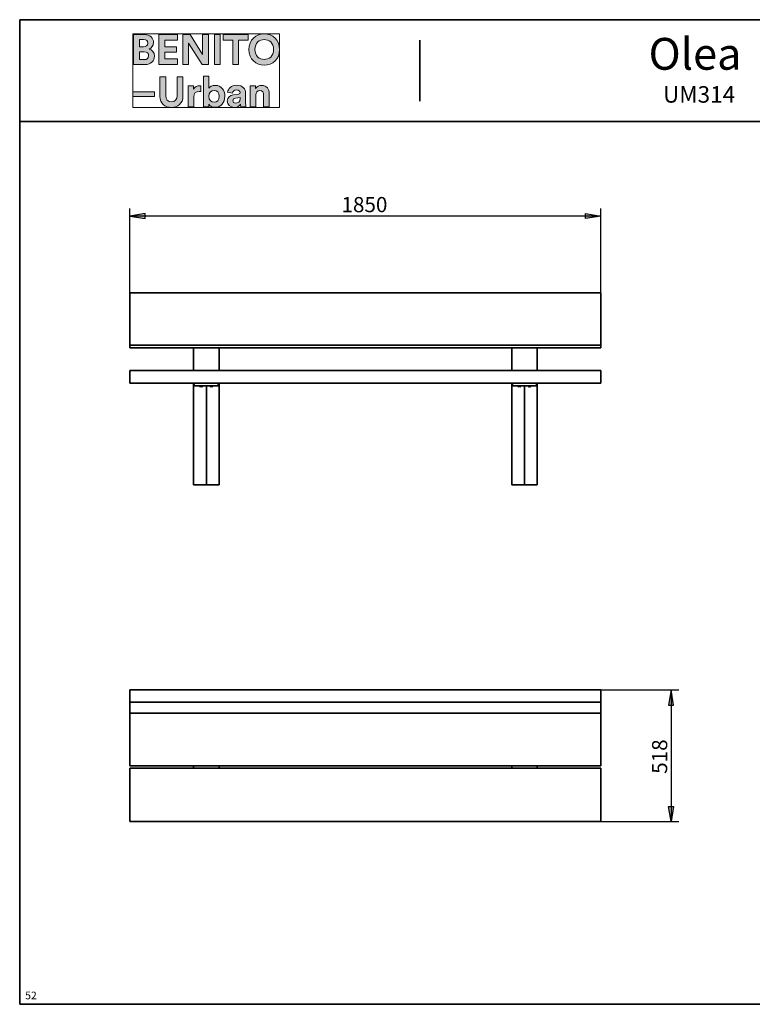
# Model space of a CAD drawing. Units: inches. Extents: x -95 to 700, y 150 to 709.
# Drawn here: x -95 to 313, y 161 to 709 of the extents above; entities that cross this region are included whole.
import ezdxf

# ---------------------------------------------------------------- set-up
doc = ezdxf.new("R2010")
doc.units = ezdxf.units.IN
doc.header["$MEASUREMENT"] = 0
doc.layers.add('Capa 1', color=7, linetype='Continuous')

# ---------------------------------------------------------------- blocks, each defined once
blk = doc.blocks.new('block 2983')
at = {"layer": 'Capa 1'}
h = blk.add_hatch(color=250, dxfattribs=at)
h.dxf.hatch_style = 2
edge = h.paths.add_edge_path()
edge.add_spline(control_points=[(-31.54, 700.72), (-31.54, 700.72), (-31.54, 684.03), (-31.54, 684.03), (-31.54, 684.03), (-25.1, 684.03), (-25.1, 684.03), (-21.96, 684.03), (-19.94, 685.99), (-19.94, 688.69), (-19.94, 690.76), (-21.25, 692.25), (-22.88, 692.65), (-21.49, 693.12), (-20.46, 694.51), (-20.46, 696.22), (-20.46, 698.81), (-22.3, 700.72), (-25.54, 700.72), (-25.54, 700.72), (-31.54, 700.72), (-31.54, 700.72)], knot_values=[0, 0, 0, 0, 1, 1, 1, 2, 2, 2, 3, 3, 3, 4, 4, 4, 5, 5, 5, 6, 6, 6, 7, 7, 7, 7], degree=3, periodic=1)
edge = h.paths.add_edge_path()
edge.add_spline(control_points=[(-28.34, 693.83), (-28.34, 693.83), (-28.34, 697.99), (-28.34, 697.99), (-28.34, 697.99), (-26.05, 697.99), (-26.05, 697.99), (-24.48, 697.99), (-23.65, 697.18), (-23.65, 695.92), (-23.65, 694.65), (-24.55, 693.83), (-26.04, 693.83), (-26.04, 693.83), (-28.34, 693.83), (-28.34, 693.83)], knot_values=[0, 0, 0, 0, 1, 1, 1, 2, 2, 2, 3, 3, 3, 4, 4, 4, 5, 5, 5, 5], degree=3, periodic=1)
edge = h.paths.add_edge_path()
edge.add_spline(control_points=[(-28.34, 686.75), (-28.34, 686.75), (-28.34, 691.14), (-28.34, 691.14), (-28.34, 691.14), (-25.66, 691.14), (-25.66, 691.14), (-24.04, 691.14), (-23.18, 690.22), (-23.18, 688.91), (-23.18, 687.57), (-24.12, 686.75), (-25.7, 686.75), (-25.7, 686.75), (-28.34, 686.75), (-28.34, 686.75)], knot_values=[0, 0, 0, 0, 1, 1, 1, 2, 2, 2, 3, 3, 3, 4, 4, 4, 5, 5, 5, 5], degree=3, periodic=1)
h.paths.add_polyline_path([(-7.05, 684.03), (-7.05, 687.1), (-14.24, 687.1), (-14.24, 690.96), (-7.73, 690.96), (-7.73, 693.84), (-14.24, 693.84), (-14.24, 697.67), (-7.05, 697.67), (-7.05, 700.72), (-17.5, 700.72), (-17.5, 684.03)])
h.paths.add_polyline_path([(10.08, 684.03), (10.08, 700.72), (6.85, 700.72), (6.85, 689.68), (-0.1, 700.72), (-4.14, 700.72), (-4.14, 684.03), (-0.91, 684.03), (-0.91, 695.87), (6.68, 684.03)])
h.paths.add_polyline_path([(16.73, 700.72), (13.44, 700.72), (13.44, 684.03), (16.73, 684.03)])
h.paths.add_polyline_path([(32.17, 697.63), (32.17, 700.72), (18.36, 700.72), (18.36, 697.63), (23.62, 697.63), (23.62, 684.03), (26.89, 684.03), (26.89, 697.63)])
edge = h.paths.add_edge_path()
edge.add_spline(control_points=[(35.98, 692.38), (35.98, 696.16), (38.62, 697.94), (41.19, 697.94), (43.77, 697.94), (46.41, 696.16), (46.41, 692.38), (46.41, 688.63), (43.77, 686.83), (41.19, 686.83), (38.62, 686.83), (35.98, 688.63), (35.98, 692.38)], knot_values=[0, 0, 0, 0, 1, 1, 1, 2, 2, 2, 3, 3, 3, 4, 4, 4, 4], degree=3, periodic=0)
edge.add_line((35.98, 692.38), (35.98, 692.38))
edge = h.paths.add_edge_path()
edge.add_spline(control_points=[(32.61, 692.37), (32.61, 687), (36.66, 683.68), (41.19, 683.68), (45.72, 683.68), (49.77, 687), (49.77, 692.37), (49.77, 697.75), (45.72, 701.07), (41.19, 701.07), (36.66, 701.07), (32.61, 697.75), (32.61, 692.37)], knot_values=[0, 0, 0, 0, 1, 1, 1, 2, 2, 2, 3, 3, 3, 4, 4, 4, 4], degree=3, periodic=0)
edge.add_line((32.61, 692.37), (32.61, 692.37))
h = blk.add_hatch(color=250, dxfattribs=at)
h.dxf.hatch_style = 2
h.paths.add_polyline_path([(-19.85, 668.83), (-31.99, 668.83), (-31.99, 666.13), (-19.85, 666.13)])
edge = h.paths.add_edge_path()
edge.add_spline(control_points=[(5.85, 672.13), (5.61, 672.15), (5.38, 672.16), (5.12, 672.16), (4.13, 672.16), (2.52, 671.88), (1.82, 670.36), (1.82, 670.36), (1.82, 672.08), (1.82, 672.08), (1.82, 672.08), (-1.22, 672.08), (-1.22, 672.08), (-1.22, 672.08), (-1.22, 660.49), (-1.22, 660.49), (-1.22, 660.49), (1.91, 660.49), (1.91, 660.49), (1.91, 660.49), (1.91, 665.79), (1.91, 665.79), (1.91, 668.29), (3.3, 669.06), (4.9, 669.06), (5.18, 669.06), (5.49, 669.05), (5.85, 668.96), (5.85, 668.96), (5.85, 672.13), (5.85, 672.13)], knot_values=[0, 0, 0, 0, 1, 1, 1, 2, 2, 2, 3, 3, 3, 4, 4, 4, 5, 5, 5, 6, 6, 6, 7, 7, 7, 8, 8, 8, 9, 9, 9, 10, 10, 10, 10], degree=3, periodic=1)
edge = h.paths.add_edge_path()
edge.add_spline(control_points=[(10.35, 660.49), (10.35, 660.49), (10.35, 661.92), (10.35, 661.92), (10.97, 660.93), (12.2, 660.2), (13.79, 660.2), (17.08, 660.2), (19.25, 662.82), (19.25, 666.33), (19.25, 669.77), (17.3, 672.39), (13.91, 672.39), (12.2, 672.39), (10.92, 671.63), (10.4, 670.81), (10.4, 670.81), (10.4, 677.54), (10.4, 677.54), (10.4, 677.54), (7.32, 677.54), (7.32, 677.54), (7.32, 677.54), (7.32, 660.49), (7.32, 660.49), (7.32, 660.49), (10.35, 660.49), (10.35, 660.49)], knot_values=[0, 0, 0, 0, 1, 1, 1, 2, 2, 2, 3, 3, 3, 4, 4, 4, 5, 5, 5, 6, 6, 6, 7, 7, 7, 8, 8, 8, 9, 9, 9, 9], degree=3, periodic=1)
edge = h.paths.add_edge_path()
edge.add_spline(control_points=[(36.51, 667.15), (36.51, 668.49), (37.31, 669.55), (38.67, 669.55), (40.18, 669.55), (40.82, 668.54), (40.82, 667.25), (40.82, 667.25), (40.82, 660.49), (40.82, 660.49), (40.82, 660.49), (43.95, 660.49), (43.95, 660.49), (43.95, 660.49), (43.95, 667.79), (43.95, 667.79), (43.95, 670.34), (42.63, 672.39), (39.76, 672.39), (38.51, 672.39), (37.12, 671.85), (36.41, 670.64), (36.41, 670.64), (36.41, 672.08), (36.41, 672.08), (36.41, 672.08), (33.38, 672.08), (33.38, 672.08), (33.38, 672.08), (33.38, 660.49), (33.38, 660.49), (33.38, 660.49), (36.51, 660.49), (36.51, 660.49), (36.51, 660.49), (36.51, 667.15), (36.51, 667.15)], knot_values=[0, 0, 0, 0, 1, 1, 1, 2, 2, 2, 3, 3, 3, 4, 4, 4, 5, 5, 5, 6, 6, 6, 7, 7, 7, 8, 8, 8, 9, 9, 9, 10, 10, 10, 11, 11, 11, 12, 12, 12, 12], degree=3, periodic=1)
edge = h.paths.add_edge_path()
edge.add_spline(control_points=[(-10.52, 660.12), (-6.95, 660.12), (-4.09, 662.3), (-4.09, 666.39), (-4.09, 666.39), (-4.09, 677.18), (-4.09, 677.18), (-4.09, 677.18), (-7.35, 677.18), (-7.35, 677.18), (-7.35, 677.18), (-7.35, 666.65), (-7.35, 666.65), (-7.35, 664.45), (-8.54, 663.29), (-10.52, 663.29), (-12.44, 663.29), (-13.67, 664.45), (-13.67, 666.65), (-13.67, 666.65), (-13.67, 677.18), (-13.67, 677.18), (-13.67, 677.18), (-16.92, 677.18), (-16.92, 677.18), (-16.92, 677.18), (-16.92, 666.39), (-16.92, 666.39), (-16.92, 662.3), (-14.07, 660.12), (-10.52, 660.12)], knot_values=[0, 0, 0, 0, 1, 1, 1, 2, 2, 2, 3, 3, 3, 4, 4, 4, 5, 5, 5, 6, 6, 6, 7, 7, 7, 8, 8, 8, 9, 9, 9, 10, 10, 10, 10], degree=3, periodic=0)
edge.add_line((-10.52, 660.12), (-10.52, 660.12))
edge = h.paths.add_edge_path()
edge.add_spline(control_points=[(16.13, 666.31), (16.13, 664.2), (14.85, 663.02), (13.26, 663.02), (11.68, 663.02), (10.35, 664.21), (10.35, 666.31), (10.35, 668.43), (11.68, 669.58), (13.26, 669.58), (14.85, 669.58), (16.13, 668.43), (16.13, 666.31)], knot_values=[0, 0, 0, 0, 1, 1, 1, 2, 2, 2, 3, 3, 3, 4, 4, 4, 4], degree=3, periodic=0)
edge.add_line((16.13, 666.31), (16.13, 666.31))
edge = h.paths.add_edge_path()
edge.add_spline(control_points=[(20.57, 663.64), (20.57, 661.83), (22.08, 660.17), (24.55, 660.17), (26.27, 660.17), (27.36, 660.98), (27.96, 661.88), (27.96, 661.43), (28, 660.81), (28.08, 660.49), (28.08, 660.49), (30.96, 660.49), (30.96, 660.49), (30.87, 660.89), (30.8, 661.72), (30.8, 662.33), (30.8, 662.33), (30.8, 668.02), (30.8, 668.02), (30.8, 670.36), (29.45, 672.44), (25.77, 672.44), (22.67, 672.44), (20.99, 670.42), (20.8, 668.61), (20.8, 668.61), (23.59, 668.02), (23.59, 668.02), (23.67, 669.05), (24.43, 669.9), (25.8, 669.9), (27.11, 669.9), (27.75, 669.23), (27.75, 668.41), (27.75, 668.01), (27.53, 667.67), (26.88, 667.59), (26.88, 667.59), (24.02, 667.15), (24.02, 667.15), (22.1, 666.88), (20.57, 665.72), (20.57, 663.64)], knot_values=[0, 0, 0, 0, 1, 1, 1, 2, 2, 2, 3, 3, 3, 4, 4, 4, 5, 5, 5, 6, 6, 6, 7, 7, 7, 8, 8, 8, 9, 9, 9, 10, 10, 10, 11, 11, 11, 12, 12, 12, 13, 13, 13, 14, 14, 14, 14], degree=3, periodic=0)
edge.add_line((20.57, 663.64), (20.57, 663.64))
edge = h.paths.add_edge_path()
edge.add_spline(control_points=[(25.21, 662.5), (24.19, 662.5), (23.71, 663.16), (23.71, 663.85), (23.71, 664.73), (24.32, 665.17), (25.13, 665.3), (25.13, 665.3), (27.75, 665.69), (27.75, 665.69), (27.75, 665.69), (27.75, 665.17), (27.75, 665.17), (27.75, 663.14), (26.53, 662.5), (25.21, 662.5)], knot_values=[0, 0, 0, 0, 1, 1, 1, 2, 2, 2, 3, 3, 3, 4, 4, 4, 5, 5, 5, 5], degree=3, periodic=0)
edge.add_line((25.21, 662.5), (25.21, 662.5))
at = {"layer": 'Capa 1', "lineweight": 0}
for points in [[(-31.99, 701.07), (49.77, 701.07), (49.77, 660.12), (-31.99, 660.12), (-31.99, 701.07)], [(-7.05, 684.03), (-7.05, 687.1), (-14.24, 687.1), (-14.24, 690.96), (-7.73, 690.96), (-7.73, 693.84), (-14.24, 693.84), (-14.24, 697.67), (-7.05, 697.67), (-7.05, 700.72), (-17.5, 700.72), (-17.5, 684.03), (-7.05, 684.03)], [(10.08, 684.03), (10.08, 700.72), (6.85, 700.72), (6.85, 689.68), (-0.1, 700.72), (-4.14, 700.72), (-4.14, 684.03), (-0.91, 684.03), (-0.91, 695.87), (6.68, 684.03), (10.08, 684.03)], [(16.73, 700.72), (13.44, 700.72), (13.44, 684.03), (16.73, 684.03), (16.73, 700.72)], [(32.17, 697.63), (32.17, 700.72), (18.36, 700.72), (18.36, 697.63), (23.62, 697.63), (23.62, 684.03), (26.89, 684.03), (26.89, 697.63), (32.17, 697.63)], [(-19.85, 668.83), (-31.99, 668.83), (-31.99, 666.13), (-19.85, 666.13), (-19.85, 668.83)]]:
    blk.add_lwpolyline(points, dxfattribs=at)
for points, knots in [([(-31.54, 700.72), (-31.54, 700.72), (-31.54, 684.03), (-31.54, 684.03), (-31.54, 684.03), (-25.1, 684.03), (-25.1, 684.03), (-21.96, 684.03), (-19.94, 685.99), (-19.94, 688.69), (-19.94, 690.76), (-21.25, 692.25), (-22.88, 692.65), (-21.49, 693.12), (-20.46, 694.51), (-20.46, 696.22), (-20.46, 698.81), (-22.3, 700.72), (-25.54, 700.72), (-25.54, 700.72), (-31.54, 700.72), (-31.54, 700.72)], [0, 0, 0, 0, 1, 1, 1, 2, 2, 2, 3, 3, 3, 4, 4, 4, 5, 5, 5, 6, 6, 6, 7, 7, 7, 7]), ([(-28.34, 693.83), (-28.34, 693.83), (-28.34, 697.99), (-28.34, 697.99), (-28.34, 697.99), (-26.05, 697.99), (-26.05, 697.99), (-24.48, 697.99), (-23.65, 697.18), (-23.65, 695.92), (-23.65, 694.65), (-24.55, 693.83), (-26.04, 693.83), (-26.04, 693.83), (-28.34, 693.83), (-28.34, 693.83)], [0, 0, 0, 0, 1, 1, 1, 2, 2, 2, 3, 3, 3, 4, 4, 4, 5, 5, 5, 5]), ([(32.61, 692.37), (32.61, 687), (36.66, 683.68), (41.19, 683.68), (45.72, 683.68), (49.77, 687), (49.77, 692.37), (49.77, 697.75), (45.72, 701.07), (41.19, 701.07), (36.66, 701.07), (32.61, 697.75), (32.61, 692.37)], [0, 0, 0, 0, 1, 1, 1, 2, 2, 2, 3, 3, 3, 4, 4, 4, 4]), ([(35.98, 692.38), (35.98, 696.16), (38.62, 697.94), (41.19, 697.94), (43.77, 697.94), (46.41, 696.16), (46.41, 692.38), (46.41, 688.63), (43.77, 686.83), (41.19, 686.83), (38.62, 686.83), (35.98, 688.63), (35.98, 692.38)], [0, 0, 0, 0, 1, 1, 1, 2, 2, 2, 3, 3, 3, 4, 4, 4, 4]), ([(-28.34, 686.75), (-28.34, 686.75), (-28.34, 691.14), (-28.34, 691.14), (-28.34, 691.14), (-25.66, 691.14), (-25.66, 691.14), (-24.04, 691.14), (-23.18, 690.22), (-23.18, 688.91), (-23.18, 687.57), (-24.12, 686.75), (-25.7, 686.75), (-25.7, 686.75), (-28.34, 686.75), (-28.34, 686.75)], [0, 0, 0, 0, 1, 1, 1, 2, 2, 2, 3, 3, 3, 4, 4, 4, 5, 5, 5, 5]), ([(-10.52, 660.12), (-6.95, 660.12), (-4.09, 662.3), (-4.09, 666.39), (-4.09, 666.39), (-4.09, 677.18), (-4.09, 677.18), (-4.09, 677.18), (-7.35, 677.18), (-7.35, 677.18), (-7.35, 677.18), (-7.35, 666.65), (-7.35, 666.65), (-7.35, 664.45), (-8.54, 663.29), (-10.52, 663.29), (-12.44, 663.29), (-13.67, 664.45), (-13.67, 666.65), (-13.67, 666.65), (-13.67, 677.18), (-13.67, 677.18), (-13.67, 677.18), (-16.92, 677.18), (-16.92, 677.18), (-16.92, 677.18), (-16.92, 666.39), (-16.92, 666.39), (-16.92, 662.3), (-14.07, 660.12), (-10.52, 660.12)], [0, 0, 0, 0, 1, 1, 1, 2, 2, 2, 3, 3, 3, 4, 4, 4, 5, 5, 5, 6, 6, 6, 7, 7, 7, 8, 8, 8, 9, 9, 9, 10, 10, 10, 10]), ([(10.35, 660.49), (10.35, 660.49), (10.35, 661.92), (10.35, 661.92), (10.97, 660.93), (12.2, 660.2), (13.79, 660.2), (17.08, 660.2), (19.25, 662.82), (19.25, 666.33), (19.25, 669.77), (17.3, 672.39), (13.91, 672.39), (12.2, 672.39), (10.92, 671.63), (10.4, 670.81), (10.4, 670.81), (10.4, 677.54), (10.4, 677.54), (10.4, 677.54), (7.32, 677.54), (7.32, 677.54), (7.32, 677.54), (7.32, 660.49), (7.32, 660.49), (7.32, 660.49), (10.35, 660.49), (10.35, 660.49)], [0, 0, 0, 0, 1, 1, 1, 2, 2, 2, 3, 3, 3, 4, 4, 4, 5, 5, 5, 6, 6, 6, 7, 7, 7, 8, 8, 8, 9, 9, 9, 9]), ([(5.85, 672.13), (5.61, 672.15), (5.38, 672.16), (5.12, 672.16), (4.13, 672.16), (2.52, 671.88), (1.82, 670.36), (1.82, 670.36), (1.82, 672.08), (1.82, 672.08), (1.82, 672.08), (-1.22, 672.08), (-1.22, 672.08), (-1.22, 672.08), (-1.22, 660.49), (-1.22, 660.49), (-1.22, 660.49), (1.91, 660.49), (1.91, 660.49), (1.91, 660.49), (1.91, 665.79), (1.91, 665.79), (1.91, 668.29), (3.3, 669.06), (4.9, 669.06), (5.18, 669.06), (5.49, 669.05), (5.85, 668.96), (5.85, 668.96), (5.85, 672.13), (5.85, 672.13)], [0, 0, 0, 0, 1, 1, 1, 2, 2, 2, 3, 3, 3, 4, 4, 4, 5, 5, 5, 6, 6, 6, 7, 7, 7, 8, 8, 8, 9, 9, 9, 10, 10, 10, 10]), ([(16.13, 666.31), (16.13, 664.2), (14.85, 663.02), (13.26, 663.02), (11.68, 663.02), (10.35, 664.21), (10.35, 666.31), (10.35, 668.43), (11.68, 669.58), (13.26, 669.58), (14.85, 669.58), (16.13, 668.43), (16.13, 666.31)], [0, 0, 0, 0, 1, 1, 1, 2, 2, 2, 3, 3, 3, 4, 4, 4, 4]), ([(20.57, 663.64), (20.57, 661.83), (22.08, 660.17), (24.55, 660.17), (26.27, 660.17), (27.36, 660.98), (27.96, 661.88), (27.96, 661.43), (28, 660.81), (28.08, 660.49), (28.08, 660.49), (30.96, 660.49), (30.96, 660.49), (30.87, 660.89), (30.8, 661.72), (30.8, 662.33), (30.8, 662.33), (30.8, 668.02), (30.8, 668.02), (30.8, 670.36), (29.45, 672.44), (25.77, 672.44), (22.67, 672.44), (20.99, 670.42), (20.8, 668.61), (20.8, 668.61), (23.59, 668.02), (23.59, 668.02), (23.67, 669.05), (24.43, 669.9), (25.8, 669.9), (27.11, 669.9), (27.75, 669.23), (27.75, 668.41), (27.75, 668.01), (27.53, 667.67), (26.88, 667.59), (26.88, 667.59), (24.02, 667.15), (24.02, 667.15), (22.1, 666.88), (20.57, 665.72), (20.57, 663.64)], [0, 0, 0, 0, 1, 1, 1, 2, 2, 2, 3, 3, 3, 4, 4, 4, 5, 5, 5, 6, 6, 6, 7, 7, 7, 8, 8, 8, 9, 9, 9, 10, 10, 10, 11, 11, 11, 12, 12, 12, 13, 13, 13, 14, 14, 14, 14]), ([(36.51, 667.15), (36.51, 668.49), (37.31, 669.55), (38.67, 669.55), (40.18, 669.55), (40.82, 668.54), (40.82, 667.25), (40.82, 667.25), (40.82, 660.49), (40.82, 660.49), (40.82, 660.49), (43.95, 660.49), (43.95, 660.49), (43.95, 660.49), (43.95, 667.79), (43.95, 667.79), (43.95, 670.34), (42.63, 672.39), (39.76, 672.39), (38.51, 672.39), (37.12, 671.85), (36.41, 670.64), (36.41, 670.64), (36.41, 672.08), (36.41, 672.08), (36.41, 672.08), (33.38, 672.08), (33.38, 672.08), (33.38, 672.08), (33.38, 660.49), (33.38, 660.49), (33.38, 660.49), (36.51, 660.49), (36.51, 660.49), (36.51, 660.49), (36.51, 667.15), (36.51, 667.15)], [0, 0, 0, 0, 1, 1, 1, 2, 2, 2, 3, 3, 3, 4, 4, 4, 5, 5, 5, 6, 6, 6, 7, 7, 7, 8, 8, 8, 9, 9, 9, 10, 10, 10, 11, 11, 11, 12, 12, 12, 12]), ([(25.21, 662.5), (24.19, 662.5), (23.71, 663.16), (23.71, 663.85), (23.71, 664.73), (24.32, 665.17), (25.13, 665.3), (25.13, 665.3), (27.75, 665.69), (27.75, 665.69), (27.75, 665.69), (27.75, 665.17), (27.75, 665.17), (27.75, 663.14), (26.53, 662.5), (25.21, 662.5)], [0, 0, 0, 0, 1, 1, 1, 2, 2, 2, 3, 3, 3, 4, 4, 4, 5, 5, 5, 5])]:
    blk.add_open_spline(points, degree=3, knots=knots, dxfattribs=at)
blk = doc.blocks.new('block 2982')
at = {"layer": 'Capa 1', "lineweight": 0}
blk.add_lwpolyline([(-31.99, 701.07), (49.77, 701.07), (49.77, 660.12), (-31.99, 660.12), (-31.99, 701.07)], dxfattribs=at)
at = {"layer": 'Capa 1'}
blk.add_blockref('block 2983', (0, 0), dxfattribs=at)
blk = doc.blocks.new('block 2981')
at = {"layer": 'Capa 1'}
blk.add_blockref('block 2982', (0, 0), dxfattribs=at)

msp = doc.modelspace()

# ---------------------------------------------------------------- hatches: boundary and pattern name
at = {"layer": 'Capa 1'}
for points in [[(-25.13, 601.1), (-33.65, 599.66), (-25.13, 598.22)], [(220.03, 601.1), (228.55, 599.66), (220.03, 598.22)], [(269.11, 327.38), (267.67, 335.9), (266.35, 327.38)], [(269.11, 270.98), (267.67, 262.58), (266.35, 270.98)]]:
    msp.add_hatch(color=7, dxfattribs=at).paths.add_polyline_path(points)

# ---------------------------------------------------------------- linework, layer by layer
at = {"layer": 'Capa 1', "color": 7, "lineweight": 35}
for points in [[(-94.97, 160.82), (-94.97, 708.98)], [(415.27, 708.98), (-94.97, 708.98)], [(690.19, 708.98), (-94.97, 708.98)], [(127.87, 663.62), (127.87, 697.58)], [(-94.97, 652.22), (690.19, 652.22)], [(-33.65, 527.78), (-33.65, 556.82)], [(228.55, 556.82), (-33.65, 556.82)], [(228.55, 527.78), (228.55, 556.82)], [(-33.65, 526.34), (-33.65, 527.78)], [(228.55, 527.78), (-33.65, 527.78)], [(228.55, 526.34), (-33.65, 526.34)], [(1.87, 513.74), (1.87, 526.34)], [(16.03, 513.74), (16.03, 526.34)], [(178.99, 513.74), (178.99, 526.34)], [(193.15, 513.74), (193.15, 526.34)], [(228.55, 526.34), (228.55, 527.78)], [(-33.65, 506.66), (-33.65, 513.74)], [(228.55, 513.74), (-33.65, 513.74)], [(228.55, 506.66), (228.55, 513.74)], [(228.55, 506.66), (-33.65, 506.66)], [(1.87, 505.22), (1.87, 506.66)], [(2.23, 505.22), (1.87, 505.22)], [(1.87, 450.02), (1.87, 505.22)], [(2.23, 505.22), (15.55, 505.22)], [(5.23, 505.22), (5.23, 504.74)], [(5.23, 504.74), (6.91, 504.74)], [(5.23, 504.74), (5.59, 504.74)], [(5.59, 504.74), (5.59, 504.74)], [(5.59, 504.74), (5.95, 504.62)], [(5.71, 504.74), (5.95, 504.62)], [(5.95, 504.62), (5.71, 504.74)], [(5.95, 504.74), (6.19, 504.74)], [(5.95, 504.62), (5.95, 504.62)], [(6.19, 504.62), (6.43, 504.74)], [(6.43, 504.74), (6.19, 504.62)], [(6.19, 504.74), (6.19, 504.74)], [(6.19, 504.62), (6.55, 504.74)], [(6.55, 504.74), (6.55, 504.74)], [(6.55, 504.74), (6.91, 504.74)], [(6.91, 504.74), (6.91, 505.22)], [(8.95, 450.02), (8.95, 505.22)], [(10.87, 505.22), (10.99, 504.74)], [(10.99, 504.74), (12.55, 504.74)], [(10.99, 504.74), (11.23, 504.74)], [(11.23, 504.74), (11.23, 504.74)], [(11.23, 504.74), (11.59, 504.62)], [(11.35, 504.74), (11.59, 504.62)], [(11.59, 504.62), (11.35, 504.74)], [(11.59, 504.74), (11.83, 504.74)], [(11.59, 504.62), (11.59, 504.62)], [(11.83, 504.62), (12.07, 504.74)], [(12.07, 504.74), (11.83, 504.62)], [(11.83, 504.74), (11.83, 504.74)], [(11.83, 504.62), (12.19, 504.74)], [(12.19, 504.74), (12.19, 504.74)], [(12.19, 504.74), (12.55, 504.74)], [(12.55, 504.74), (12.55, 505.22)], [(16.03, 505.22), (15.55, 505.22)], [(16.03, 506.66), (16.03, 505.22)], [(16.03, 505.22), (16.03, 450.02)], [(178.99, 505.22), (178.99, 506.66)], [(179.35, 505.22), (178.99, 505.22)], [(178.99, 505.22), (178.99, 450.02)], [(179.35, 505.22), (192.79, 505.22)], [(182.35, 505.22), (182.47, 504.74)], [(182.47, 504.74), (184.03, 504.74)], [(182.47, 504.74), (182.71, 504.74)], [(182.71, 504.74), (182.71, 504.74)], [(182.71, 504.74), (183.07, 504.62)], [(182.83, 504.74), (183.19, 504.62)], [(183.07, 504.62), (182.83, 504.74)], [(183.19, 504.74), (183.19, 504.74)], [(183.19, 504.62), (183.19, 504.62)], [(183.31, 504.62), (183.55, 504.74)], [(183.31, 504.74), (183.31, 504.74)], [(183.43, 504.62), (183.79, 504.74)], [(183.55, 504.74), (183.55, 504.74)], [(183.79, 504.74), (183.79, 504.74)], [(183.79, 504.74), (184.03, 504.74)], [(184.03, 504.74), (184.03, 505.22)], [(186.07, 450.02), (186.07, 505.22)], [(188.11, 505.22), (188.11, 504.74)], [(188.11, 504.74), (189.67, 504.74)], [(188.11, 504.74), (188.35, 504.74)], [(188.35, 504.74), (188.35, 504.74)], [(188.35, 504.74), (188.71, 504.62)], [(188.59, 504.74), (188.83, 504.62)], [(188.71, 504.62), (188.71, 504.62)], [(188.83, 504.74), (188.83, 504.74)], [(188.83, 504.62), (188.83, 504.62)], [(188.95, 504.62), (189.31, 504.74)], [(188.95, 504.74), (188.95, 504.74)], [(189.31, 504.74), (189.07, 504.62)], [(189.07, 504.62), (189.43, 504.74)], [(189.43, 504.74), (189.43, 504.74)], [(189.43, 504.74), (189.67, 504.74)], [(189.67, 504.74), (189.79, 505.22)], [(193.15, 505.22), (192.79, 505.22)], [(193.15, 506.66), (193.15, 505.22)], [(193.15, 450.02), (193.15, 505.22)], [(8.95, 450.02), (1.87, 450.02)], [(8.95, 450.02), (16.03, 450.02)], [(178.99, 450.02), (186.07, 450.02)], [(193.15, 450.02), (186.07, 450.02)], [(-33.65, 328.94), (-33.65, 335.9)], [(228.55, 335.9), (-33.65, 335.9)], [(228.55, 328.94), (228.55, 335.9)], [(-33.65, 322.82), (-33.65, 328.94)], [(228.55, 328.94), (-33.65, 328.94)], [(228.55, 322.82), (228.55, 328.94)], [(228.55, 322.82), (-33.65, 322.82)], [(-33.65, 293.66), (-33.65, 322.82)], [(228.55, 293.66), (228.55, 322.82)], [(228.55, 293.66), (-33.65, 293.66)], [(-33.65, 262.58), (-33.65, 292.34)], [(228.55, 292.34), (-33.65, 292.34)], [(1.87, 292.34), (1.87, 293.66)], [(16.03, 292.34), (16.03, 293.66)], [(178.99, 292.34), (178.99, 293.66)], [(193.15, 292.34), (193.15, 293.66)], [(228.55, 262.58), (228.55, 292.34)], [(228.55, 262.58), (-33.65, 262.58)], [(-94.97, 160.82), (690.19, 160.82)]]:
    msp.add_lwpolyline(points, dxfattribs=at)
at = {"layer": 'Capa 1', "color": 7, "lineweight": 25}
for points in [[(-33.65, 556.82), (-33.65, 603.86)], [(228.55, 556.82), (228.55, 603.86)], [(-25.13, 601.1), (-33.65, 599.66)], [(-33.65, 599.66), (-25.13, 598.22)], [(228.55, 599.66), (-33.65, 599.66)], [(-25.13, 598.22), (-25.13, 601.1)], [(220.03, 601.1), (228.55, 599.66)], [(220.03, 598.22), (220.03, 601.1)], [(228.55, 599.66), (220.03, 598.22)], [(2.23, 506.18), (2.23, 505.58)], [(15.55, 505.7), (15.55, 506.3)], [(179.35, 506.18), (179.35, 505.58)], [(192.79, 505.7), (192.79, 506.3)], [(228.55, 335.9), (271.99, 335.9)], [(267.67, 335.9), (266.35, 327.38)], [(269.11, 327.38), (267.67, 335.9)], [(267.67, 335.9), (267.67, 262.58)], [(266.35, 327.38), (269.11, 327.38)], [(267.67, 262.58), (266.35, 270.98)], [(266.35, 270.98), (269.11, 270.98)], [(269.11, 270.98), (267.67, 262.58)], [(228.55, 262.58), (271.99, 262.58)]]:
    msp.add_lwpolyline(points, dxfattribs=at)
at = {"layer": 'Capa 1', "lineweight": 0}
for points in [[(-25.13, 601.1), (-33.65, 599.66), (-25.13, 598.22), (-25.13, 601.1)], [(220.03, 601.1), (228.55, 599.66), (220.03, 598.22), (220.03, 601.1)], [(269.11, 327.38), (267.67, 335.9), (266.35, 327.38), (269.11, 327.38)], [(269.11, 270.98), (267.67, 262.58), (266.35, 270.98), (269.11, 270.98)]]:
    msp.add_lwpolyline(points, dxfattribs=at)

# ---------------------------------------------------------------- block references
at = {"layer": 'Capa 1'}
msp.add_blockref('block 2981', (0, 0), dxfattribs=at)

# ---------------------------------------------------------------- texts
at = {"layer": 'Capa 1', "color": 7, "attachment_point": 7}
for s, insert, char_height in [('\\fCircular Std|b1|i0|c0|p34;\\W0.9994;Olea', (255.17, 681.12), 17.7103), ('\\fCircular Std Book|b0|i0|c0|p34;\\W0.99945;UM314', (263.22, 662.78), 9.2089), ('\\fHelvetica|b0|i0|c0|p34;\\W1.00055;1850', (84.19, 601.81), 8.4412), ('\\fCircular Std Book|b0|i0|c0|p34;\\W1;52', (-91.91, 163.61), 4.248)]:
    msp.add_mtext(s, dxfattribs=dict(at, insert=insert, char_height=char_height))
at = {"layer": 'Capa 1', "color": 7, "insert": (265.55, 289.14), "char_height": 8.4411, "attachment_point": 7, "rotation": 90}
msp.add_mtext('\\fHelvetica|b0|i0|c0|p34;\\W1.00054;518', dxfattribs=at)

doc.saveas('drawing.dxf')
